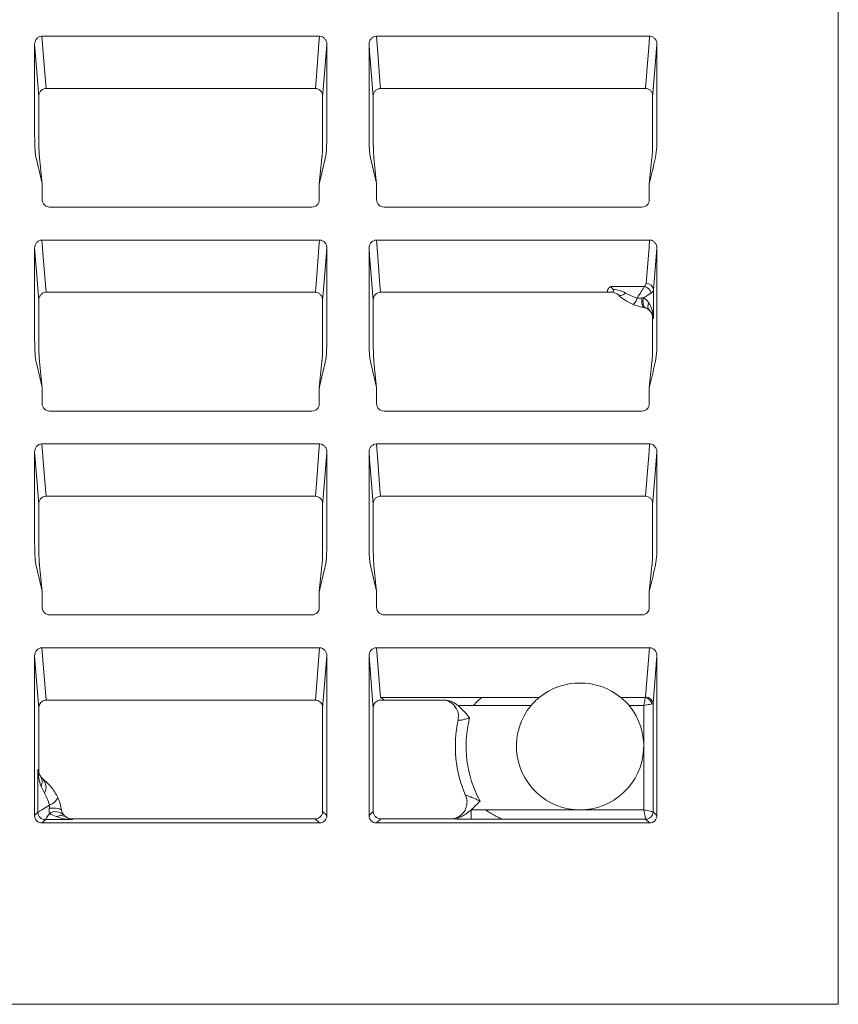
# Model space of a CAD drawing. Units: inches. Extents: x 19 to 228, y 8 to 167.
# Drawn here: x 82 to 92, y 86 to 97 of the extents above; entities that cross this region are included whole.
import ezdxf

# ---------------------------------------------------------------- set-up
doc = ezdxf.new("R2010")
doc.units = ezdxf.units.IN
doc.header["$MEASUREMENT"] = 0

msp = doc.modelspace()

# ---------------------------------------------------------------- linework, layer by layer
at = {"color": 7, "linetype": 'Continuous', "lineweight": 15}
for p, q in [((91.925, 85.696), (91.925, 145.664)), ((85.722, 97.279), (82.402, 97.279)), ((89.668, 97.279), (86.401, 97.279)), ((85.67, 96.654), (82.454, 96.654)), ((89.616, 96.654), (86.453, 96.654)), ((82.405, 95.322), (82.405, 95.513)), ((85.718, 95.322), (85.718, 95.513)), ((86.404, 95.322), (86.404, 95.513)), ((89.665, 95.322), (89.665, 95.513)), ((85.63, 95.233), (82.494, 95.233)), ((89.576, 95.233), (86.493, 95.233)), ((85.722, 94.84), (82.402, 94.84)), ((89.668, 94.84), (86.401, 94.84)), ((89.608, 94.284), (89.206, 94.284)), ((89.206, 94.284), (89.232, 94.248)), ((85.67, 94.214), (82.454, 94.214)), ((89.167, 94.214), (86.453, 94.214)), ((89.596, 94.148), (89.575, 94.147)), ((89.715, 93.902), (89.715, 94.242)), ((89.705, 93.908), (89.705, 93.908)), ((82.405, 92.883), (82.405, 93.073)), ((85.718, 92.883), (85.718, 93.073)), ((86.404, 92.883), (86.404, 93.073)), ((89.665, 92.883), (89.665, 93.073)), ((85.63, 92.794), (82.494, 92.794)), ((89.576, 92.794), (86.493, 92.794)), ((85.722, 92.4), (82.402, 92.4)), ((89.668, 92.4), (86.401, 92.4)), ((85.67, 91.775), (82.454, 91.775)), ((89.616, 91.775), (86.453, 91.775)), ((82.405, 90.444), (82.405, 90.634)), ((85.718, 90.444), (85.718, 90.634)), ((86.404, 90.444), (86.404, 90.634)), ((89.665, 90.444), (89.665, 90.634)), ((85.63, 90.355), (82.494, 90.355)), ((89.576, 90.355), (86.493, 90.355)), ((85.722, 89.961), (82.402, 89.961)), ((82.452, 89.335), (82.402, 89.961)), ((85.722, 89.961), (85.672, 89.335)), ((89.668, 89.961), (86.401, 89.961)), ((86.449, 89.367), (86.401, 89.961)), ((89.668, 89.961), (89.621, 89.373)), ((82.315, 87.953), (82.315, 89.862)), ((82.315, 89.862), (82.365, 89.236)), ((85.759, 89.236), (85.809, 89.862)), ((85.809, 87.953), (85.809, 89.862)), ((86.314, 87.953), (86.314, 89.862)), ((86.314, 89.862), (86.364, 89.236)), ((89.71, 89.294), (89.755, 89.862)), ((89.755, 87.953), (89.755, 89.862)), ((85.67, 89.335), (82.454, 89.335)), ((87.661, 89.367), (86.449, 89.367)), ((86.493, 89.335), (87.211, 89.335)), ((88.349, 89.367), (87.661, 89.367)), ((89.618, 89.367), (89.324, 89.367)), ((82.365, 88.492), (82.365, 89.236)), ((85.759, 88.004), (85.759, 89.236)), ((86.364, 88.004), (86.364, 89.236)), ((87.378, 89.269), (87.562, 89.269)), ((87.562, 89.269), (88.25, 89.269)), ((89.423, 89.269), (89.598, 89.269)), ((89.598, 89.269), (89.598, 88.022)), ((89.71, 87.999), (89.71, 89.294)), ((82.355, 88.505), (82.355, 87.994)), ((82.391, 88.303), (82.431, 88.222)), ((85.809, 87.953), (85.759, 88.004)), ((85.759, 88.004), (85.759, 88.004)), ((86.364, 88.004), (86.314, 87.953)), ((86.364, 88.004), (86.364, 88.004)), ((87.533, 87.91), (87.533, 88.022)), ((87.706, 88.022), (87.533, 88.022)), ((89.598, 88.022), (87.706, 88.022)), ((82.355, 87.994), (82.315, 87.953)), ((82.404, 87.865), (82.444, 87.905)), ((82.444, 87.905), (82.768, 87.905)), ((85.67, 87.915), (82.763, 87.915)), ((85.67, 87.915), (85.67, 87.915)), ((85.67, 87.915), (85.72, 87.865)), ((86.403, 87.865), (86.453, 87.915)), ((86.453, 87.915), (86.453, 87.915)), ((87.303, 87.915), (86.453, 87.915)), ((87.533, 87.91), (87.904, 87.91)), ((87.904, 87.91), (89.621, 87.91)), ((89.621, 87.91), (89.667, 87.865)), ((89.755, 87.953), (89.71, 87.999)), ((85.72, 87.865), (82.404, 87.865)), ((89.667, 87.865), (86.403, 87.865)), ((31.957, 85.696), (91.925, 85.696))]:
    msp.add_line(p, q, dxfattribs=at)
at = {"color": 7, "linetype": 'Continuous', "lineweight": 15, "flags": 128}
for points in [[(82.452, 96.654), (82.452, 96.654), (82.446, 96.739), (82.418, 97.078), (82.402, 97.279)], [(85.722, 97.279), (85.715, 97.194), (85.688, 96.855), (85.672, 96.654), (85.672, 96.654)], [(86.451, 96.654), (86.451, 96.654), (86.444, 96.739), (86.417, 97.078), (86.401, 97.279)], [(89.668, 97.279), (89.662, 97.194), (89.634, 96.855), (89.618, 96.654), (89.618, 96.654)], [(82.315, 97.18), (82.322, 97.095), (82.349, 96.756), (82.365, 96.555)], [(85.759, 96.555), (85.765, 96.639), (85.793, 96.979), (85.809, 97.18)], [(86.314, 97.18), (86.321, 97.095), (86.348, 96.756), (86.364, 96.555)], [(89.705, 96.555), (89.712, 96.639), (89.739, 96.979), (89.755, 97.18)], [(82.452, 94.214), (82.452, 94.214), (82.446, 94.299), (82.418, 94.639), (82.402, 94.84)], [(85.722, 94.84), (85.715, 94.755), (85.688, 94.415), (85.672, 94.214), (85.672, 94.214)], [(86.451, 94.214), (86.451, 94.214), (86.444, 94.299), (86.417, 94.639), (86.401, 94.84)], [(89.668, 94.84), (89.662, 94.755), (89.634, 94.415), (89.627, 94.32)], [(82.315, 94.741), (82.322, 94.656), (82.349, 94.316), (82.365, 94.115)], [(85.759, 94.115), (85.765, 94.2), (85.793, 94.539), (85.809, 94.741)], [(86.314, 94.741), (86.321, 94.656), (86.348, 94.316), (86.364, 94.115)], [(89.715, 94.242), (89.739, 94.539), (89.755, 94.741)], [(89.295, 94.183), (89.301, 94.179), (89.309, 94.176), (89.319, 94.176), (89.33, 94.178), (89.342, 94.182), (89.355, 94.188), (89.368, 94.195), (89.382, 94.205)], [(89.604, 94.032), (89.596, 94.035), (89.589, 94.042), (89.583, 94.053), (89.578, 94.067), (89.575, 94.084), (89.574, 94.103), (89.574, 94.124), (89.575, 94.147)], [(89.622, 94.027), (89.612, 94.032), (89.603, 94.041), (89.597, 94.053), (89.592, 94.068), (89.59, 94.086), (89.589, 94.105), (89.592, 94.126), (89.596, 94.148)], [(82.452, 91.775), (82.452, 91.775), (82.446, 91.86), (82.418, 92.199), (82.402, 92.4)], [(85.722, 92.4), (85.715, 92.315), (85.688, 91.976), (85.672, 91.775), (85.672, 91.775)], [(86.451, 91.775), (86.451, 91.775), (86.444, 91.86), (86.417, 92.199), (86.401, 92.4)], [(89.668, 92.4), (89.662, 92.315), (89.634, 91.976), (89.618, 91.775), (89.618, 91.775)], [(82.315, 92.301), (82.322, 92.216), (82.349, 91.877), (82.365, 91.676)], [(85.759, 91.676), (85.765, 91.761), (85.793, 92.1), (85.809, 92.301)], [(86.314, 92.301), (86.321, 92.216), (86.348, 91.877), (86.364, 91.676)], [(89.705, 91.676), (89.712, 91.761), (89.739, 92.1), (89.755, 92.301)], [(89.618, 89.367), (89.616, 89.356), (89.613, 89.342), (89.61, 89.326), (89.606, 89.308), (89.602, 89.289), (89.598, 89.269)], [(89.696, 89.289), (89.685, 89.287), (89.672, 89.284), (89.655, 89.281), (89.637, 89.277), (89.618, 89.273), (89.598, 89.269)], [(82.355, 87.994), (82.361, 87.997), (82.374, 88.006), (82.395, 88.019), (82.421, 88.036), (82.454, 88.056), (82.491, 88.08)], [(82.49, 88.041), (82.52, 88.043), (82.549, 88.043), (82.574, 88.041), (82.596, 88.038), (82.613, 88.034), (82.626, 88.028), (82.634, 88.022), (82.638, 88.014)], [(89.621, 87.91), (89.621, 87.913), (89.619, 87.92), (89.617, 87.931), (89.614, 87.945), (89.611, 87.961), (89.607, 87.98), (89.603, 88.001), (89.598, 88.022)], [(89.71, 87.999), (89.707, 88), (89.7, 88.001), (89.689, 88.003), (89.676, 88.006), (89.659, 88.009), (89.64, 88.013), (89.619, 88.018), (89.598, 88.022)], [(82.444, 87.905), (82.448, 87.911), (82.458, 87.926), (82.472, 87.95), (82.492, 87.98)]]:
    msp.add_lwpolyline(points, dxfattribs=at)
at = {"color": 7, "linetype": 'Continuous', "lineweight": 15}
for centre, radius, start, end in [((89.582, 94.18), 0.107, 13.9098, 76.0892), ((89.63, 94.234), 0.0861, 5.2919, 92.0481), ((89.365, 94.191), 0.162, 311.5504, 344.1528), ((89.593, 89.263), 0.107, 13.9113, 76.0865), ((89.624, 89.287), 0.0861, 5.2943, 92.0487), ((88.837, 88.784), 0.761, 140.406, 39.594), ((88.837, 88.784), 1.491, 167.956, 203.3183), ((88.837, 88.784), 1.364, 165.5523, 208.8503), ((82.309, 88.295), 0.142, 329.0798, 43.5979), ((82.445, 88.232), 0.159, 286.91, 336.8705), ((82.565, 87.862), 0.139, 45.6009, 121.6591), ((82.444, 87.994), 0.089, 180.1271, 269.8739), ((89.621, 87.999), 0.089, 270.129, 359.871)]:
    msp.add_arc(centre, radius, start, end, dxfattribs=at)
for centre, major_axis, ratio, start_param, end_param in [((82.449, 96.571), (0.0847, 0.0303), 0.911832, 1.197495, 1.216597), ((85.675, 96.571), (0.0847, -0.0303), 0.911832, 1.924995, 1.944098), ((86.448, 96.571), (0.0847, 0.0303), 0.911832, 1.197495, 1.216597), ((89.622, 96.571), (0.0847, -0.0303), 0.911832, 1.924995, 1.944098), ((82.494, 95.323), (0.0331, 0.0829), 0.995592, 1.95209, 3.519844), ((85.63, 95.323), (-0.0331, 0.0829), 0.995592, 2.763341, 4.331096), ((86.493, 95.323), (0.0331, 0.0829), 0.995592, 1.95209, 3.519844), ((89.576, 95.323), (0.0331, -0.0829), 0.995592, 5.904934, 7.472688), ((82.449, 94.131), (0.0847, 0.0303), 0.911832, 1.197495, 1.216597), ((85.675, 94.131), (0.0847, -0.0303), 0.911832, 1.924995, 1.944098), ((86.448, 94.131), (0.0847, 0.0303), 0.911832, 1.197495, 1.216597), ((82.494, 92.883), (0.0331, 0.0829), 0.995592, 1.95209, 3.519844), ((85.63, 92.883), (-0.0331, 0.0829), 0.995592, 2.763341, 4.331096), ((86.493, 92.883), (0.0331, 0.0829), 0.995592, 1.95209, 3.519844), ((89.576, 92.883), (0.0331, -0.0829), 0.995592, 5.904934, 7.472688), ((82.449, 91.692), (0.0847, 0.0303), 0.911832, 1.197495, 1.216597), ((85.675, 91.692), (0.0847, -0.0303), 0.911832, 1.924995, 1.944098), ((86.448, 91.692), (0.0847, 0.0303), 0.911832, 1.197495, 1.216597), ((89.622, 91.692), (0.0847, -0.0303), 0.911832, 1.924995, 1.944098), ((82.494, 90.444), (0.0331, 0.0829), 0.995592, 1.95209, 3.519844), ((85.63, 90.444), (-0.0331, 0.0829), 0.995592, 2.763341, 4.331096), ((86.493, 90.444), (0.0331, 0.0829), 0.995592, 1.95209, 3.519844), ((89.576, 90.444), (0.0331, -0.0829), 0.995592, 5.904934, 7.472688), ((82.404, 89.86), (0.008, -0.101), 0.877945, 3.07119, 4.621154), ((85.72, 89.86), (-0.008, -0.101), 0.877945, 1.662032, 3.211995), ((86.403, 89.86), (0.008, -0.101), 0.877945, 3.07119, 4.621154), ((89.667, 89.86), (0.008, 0.101), 0.877945, 4.803624, 6.353588), ((88.837, 88.759), (0, 0.78), 0.999484, 5.607455, 6.958915), ((82.449, 89.252), (0.0847, 0.0303), 0.911832, 1.197495, 1.216597), ((85.675, 89.252), (0.0847, -0.0303), 0.911832, 1.924995, 1.944098), ((86.446, 89.329), (0.0891, 0.0004), 0.07635, 1.005673, 1.486998), ((89.598, 89.373), (0.0229, 0), 0.54357, 5.785292, 6.239552), ((82.405, 89.85), (0.039, 0.622), 0.010309, 2.898524, 2.978795), ((85.719, 89.85), (-0.039, 0.622), 0.010309, 3.30439, 3.384661), ((86.404, 89.85), (0.039, 0.622), 0.010309, 2.898524, 2.978795), ((89.598, 89.295), (0.112, 0), 0.111185, 5.785292, 6.239552), ((81.519, 87.926), (1.048, 0), 0.916608, 0.631009, 0.647302), ((82.404, 87.954), (0.063, 0.063), 0.998099, 2.357146, 3.926039), ((82.062, 87.442), (0, 0.898), 0.916608, 5.253327, 5.2666), ((85.72, 87.954), (-0.063, 0.063), 0.998099, 2.357146, 3.926039), ((86.403, 87.954), (0.063, 0.063), 0.998099, 2.357146, 3.926039), ((89.667, 87.954), (-0.063, 0.063), 0.998099, 2.357146, 3.926039)]:
    msp.add_ellipse(centre, major_axis=major_axis, ratio=ratio, start_param=start_param, end_param=end_param, dxfattribs=at)
for points, knots in [([(82.402, 97.279), (82.39, 97.279), (82.378, 97.276), (82.356, 97.265), (82.346, 97.257), (82.331, 97.239), (82.325, 97.228), (82.317, 97.204), (82.315, 97.192), (82.315, 97.18)], [0, 0, 0, 0, 0.25, 0.25, 0.5, 0.5, 0.75, 0.75, 1, 1, 1, 1]), ([(85.809, 97.18), (85.809, 97.192), (85.807, 97.204), (85.799, 97.228), (85.793, 97.238), (85.778, 97.257), (85.768, 97.265), (85.746, 97.276), (85.734, 97.279), (85.722, 97.279)], [0, 0, 0, 0, 0.25, 0.25, 0.5, 0.5, 0.75, 0.75, 1, 1, 1, 1]), ([(86.401, 97.279), (86.389, 97.279), (86.377, 97.276), (86.355, 97.265), (86.345, 97.257), (86.33, 97.239), (86.324, 97.228), (86.316, 97.204), (86.314, 97.192), (86.314, 97.18)], [0, 0, 0, 0, 0.25, 0.25, 0.5, 0.5, 0.75, 0.75, 1, 1, 1, 1]), ([(89.755, 97.18), (89.754, 97.193), (89.752, 97.217), (89.733, 97.25), (89.707, 97.271), (89.683, 97.279), (89.671, 97.279), (89.668, 97.279)], [0, 0, 0, 0, 0.255406, 0.511573, 0.744522, 0.946504, 1, 1, 1, 1]), ([(82.405, 95.513), (82.389, 95.581), (82.366, 95.683), (82.342, 95.785), (82.332, 95.828), (82.33, 95.836), (82.326, 95.853), (82.325, 95.862), (82.322, 95.888), (82.321, 95.905), (82.317, 95.958), (82.316, 95.993), (82.315, 96.062), (82.315, 96.097), (82.315, 96.202), (82.315, 96.551), (82.315, 96.901), (82.315, 97.18)], [0, 0, 0, 0, 0.125, 0.1875, 0.1875, 0.203125, 0.203125, 0.21875, 0.21875, 0.25, 0.25, 0.3125, 0.3125, 0.375, 0.375, 0.5, 1, 1, 1, 1]), ([(85.718, 95.513), (85.734, 95.581), (85.758, 95.683), (85.782, 95.784), (85.792, 95.827), (85.794, 95.835), (85.797, 95.852), (85.799, 95.861), (85.802, 95.887), (85.803, 95.904), (85.806, 95.957), (85.808, 95.992), (85.809, 96.062), (85.809, 96.097), (85.809, 96.201), (85.809, 96.551), (85.809, 96.9), (85.809, 97.18)], [0, 0, 0, 0, 0.125, 0.1875, 0.1875, 0.203125, 0.203125, 0.21875, 0.21875, 0.25, 0.25, 0.3125, 0.3125, 0.375, 0.375, 0.5, 1, 1, 1, 1]), ([(86.404, 95.513), (86.388, 95.581), (86.365, 95.683), (86.341, 95.785), (86.331, 95.828), (86.329, 95.836), (86.325, 95.853), (86.324, 95.862), (86.321, 95.888), (86.32, 95.905), (86.316, 95.958), (86.315, 95.993), (86.314, 96.062), (86.314, 96.097), (86.314, 96.202), (86.314, 96.551), (86.314, 96.901), (86.314, 97.18)], [0, 0, 0, 0, 0.125, 0.1875, 0.1875, 0.203125, 0.203125, 0.21875, 0.21875, 0.25, 0.25, 0.3125, 0.3125, 0.375, 0.375, 0.5, 1, 1, 1, 1]), ([(89.665, 95.513), (89.685, 95.597), (89.715, 95.722), (89.761, 95.934), (89.751, 96.238), (89.757, 96.666), (89.756, 97.009), (89.755, 97.18)], [0, 0, 0, 0, 0.154328, 0.231549, 0.386185, 0.694842, 1, 1, 1, 1]), ([(82.365, 96.565), (82.365, 96.57), (82.366, 96.576), (82.368, 96.587), (82.37, 96.593), (82.376, 96.609), (82.383, 96.618), (82.398, 96.635), (82.408, 96.642), (82.429, 96.651), (82.441, 96.653), (82.452, 96.654)], [0, 0, 0, 0, 0.125, 0.125, 0.25, 0.25, 0.5, 0.5, 0.75, 0.75, 1, 1, 1, 1]), ([(85.672, 96.654), (85.683, 96.653), (85.695, 96.651), (85.716, 96.642), (85.725, 96.635), (85.741, 96.618), (85.748, 96.609), (85.754, 96.593), (85.756, 96.587), (85.758, 96.576), (85.758, 96.57), (85.759, 96.565)], [0, 0, 0, 0, 0.25, 0.25, 0.5, 0.5, 0.75, 0.75, 0.875, 0.875, 1, 1, 1, 1]), ([(86.364, 96.565), (86.364, 96.57), (86.365, 96.576), (86.367, 96.587), (86.369, 96.593), (86.375, 96.609), (86.382, 96.618), (86.397, 96.635), (86.407, 96.642), (86.428, 96.651), (86.44, 96.653), (86.451, 96.654)], [0, 0, 0, 0, 0.125, 0.125, 0.25, 0.25, 0.5, 0.5, 0.75, 0.75, 1, 1, 1, 1]), ([(89.705, 96.565), (89.705, 96.57), (89.704, 96.576), (89.702, 96.587), (89.701, 96.593), (89.694, 96.609), (89.688, 96.618), (89.672, 96.635), (89.662, 96.642), (89.641, 96.651), (89.63, 96.653), (89.618, 96.654)], [0, 0, 0, 0, 0.125, 0.125, 0.25, 0.25, 0.5, 0.5, 0.75, 0.75, 1, 1, 1, 1]), ([(82.365, 96.555), (82.365, 96.43), (82.365, 96.305), (82.365, 96.16), (82.365, 96.141), (82.365, 96.111), (82.365, 96.101), (82.365, 96.086), (82.365, 96.082), (82.365, 96.072), (82.365, 96.067), (82.365, 96.052), (82.365, 96.042), (82.365, 96.023), (82.366, 96.013), (82.366, 95.985), (82.366, 95.967), (82.367, 95.933), (82.367, 95.917), (82.368, 95.89), (82.369, 95.878), (82.37, 95.863), (82.37, 95.858), (82.371, 95.852), (82.371, 95.851), (82.371, 95.848), (82.371, 95.848), (82.371, 95.847), (82.371, 95.847), (82.371, 95.847), (82.371, 95.847), (82.371, 95.846), (82.371, 95.845), (82.372, 95.837), (82.373, 95.831), (82.384, 95.721), (82.395, 95.617), (82.405, 95.513)], [0, 0, 0, 0, 0.00381259, 0.00381259, 0.00441528, 0.00441528, 0.00471662, 0.00471662, 0.0048673, 0.0048673, 0.00501797, 0.00501797, 0.00531931, 0.00531931, 0.00562065, 0.00562065, 0.00622334, 0.00622334, 0.00682603, 0.00682603, 0.00742872, 0.00742872, 0.00773006, 0.00773006, 0.00788073, 0.00788073, 0.0079184, 0.0079184, 0.00793723, 0.00793723, 0.00795607, 0.00795607, 0.0080314, 0.0080314, 0.00863409, 0.00863409, 0.01827708, 0.01827708, 0.01827708, 0.01827708]), ([(85.759, 96.555), (85.759, 96.43), (85.759, 96.285), (85.759, 96.131), (85.759, 96.096), (85.759, 96.077), (85.759, 96.047), (85.758, 96.003), (85.757, 95.948), (85.756, 95.902), (85.755, 95.872), (85.753, 95.856), (85.753, 95.849), (85.752, 95.842), (85.751, 95.834), (85.745, 95.776), (85.734, 95.669), (85.724, 95.565), (85.718, 95.513)], [0, 0, 0, 0, 0.2060936, 0.2386725, 0.2549619, 0.2631046, 0.2712572, 0.3042122, 0.337133, 0.370039, 0.403053, 0.4194839, 0.4277324, 0.4360229, 0.4526083, 0.469198, 0.7346558, 1, 1, 1, 1]), ([(85.759, 96.565), (85.759, 96.563), (85.759, 96.561), (85.759, 96.559), (85.759, 96.557), (85.759, 96.556), (85.759, 96.555)], [0, 0, 0, 0, 0.0000675218, 0.0000675218, 0.0000675218, 0.000108235, 0.000108235, 0.000108235, 0.000108235]), ([(86.364, 96.555), (86.364, 96.43), (86.364, 96.305), (86.364, 96.16), (86.364, 96.141), (86.364, 96.111), (86.364, 96.101), (86.364, 96.086), (86.364, 96.082), (86.364, 96.072), (86.364, 96.067), (86.364, 96.052), (86.364, 96.042), (86.364, 96.023), (86.364, 96.013), (86.365, 95.985), (86.365, 95.967), (86.366, 95.933), (86.366, 95.917), (86.367, 95.89), (86.368, 95.878), (86.369, 95.863), (86.369, 95.858), (86.37, 95.852), (86.37, 95.851), (86.37, 95.848), (86.37, 95.848), (86.37, 95.847), (86.37, 95.847), (86.37, 95.847), (86.37, 95.847), (86.37, 95.846), (86.37, 95.845), (86.371, 95.837), (86.372, 95.831), (86.383, 95.721), (86.394, 95.617), (86.404, 95.513)], [0, 0, 0, 0, 0.00381259, 0.00381259, 0.00441528, 0.00441528, 0.00471662, 0.00471662, 0.0048673, 0.0048673, 0.00501797, 0.00501797, 0.00531931, 0.00531931, 0.00562065, 0.00562065, 0.00622334, 0.00622334, 0.00682603, 0.00682603, 0.00742872, 0.00742872, 0.00773006, 0.00773006, 0.00788073, 0.00788073, 0.0079184, 0.0079184, 0.00793723, 0.00793723, 0.00795607, 0.00795607, 0.0080314, 0.0080314, 0.00863409, 0.00863409, 0.01827708, 0.01827708, 0.01827708, 0.01827708]), ([(89.705, 96.555), (89.705, 96.43), (89.705, 96.285), (89.705, 96.131), (89.705, 96.096), (89.705, 96.077), (89.705, 96.047), (89.705, 96.003), (89.704, 95.948), (89.703, 95.902), (89.701, 95.872), (89.7, 95.856), (89.699, 95.849), (89.699, 95.842), (89.698, 95.834), (89.692, 95.776), (89.681, 95.669), (89.67, 95.565), (89.665, 95.513)], [0, 0, 0, 0, 0.206094, 0.238672, 0.254962, 0.263105, 0.271257, 0.304212, 0.337133, 0.370039, 0.403053, 0.419484, 0.427732, 0.436023, 0.452608, 0.469198, 0.734641, 1, 1, 1, 1]), ([(89.705, 96.565), (89.705, 96.563), (89.705, 96.56), (89.705, 96.556), (89.705, 96.555)], [0, 0, 0, 0, 0.624193, 1, 1, 1, 1]), ([(82.402, 94.84), (82.39, 94.84), (82.378, 94.837), (82.356, 94.826), (82.346, 94.818), (82.331, 94.799), (82.325, 94.788), (82.317, 94.765), (82.315, 94.753), (82.315, 94.741)], [0, 0, 0, 0, 0.25, 0.25, 0.5, 0.5, 0.75, 0.75, 1, 1, 1, 1]), ([(85.809, 94.741), (85.809, 94.753), (85.807, 94.765), (85.799, 94.788), (85.793, 94.799), (85.778, 94.818), (85.768, 94.826), (85.746, 94.837), (85.734, 94.84), (85.722, 94.84)], [0, 0, 0, 0, 0.25, 0.25, 0.5, 0.5, 0.75, 0.75, 1, 1, 1, 1]), ([(86.401, 94.84), (86.389, 94.84), (86.377, 94.837), (86.355, 94.826), (86.345, 94.818), (86.33, 94.799), (86.324, 94.788), (86.316, 94.765), (86.314, 94.753), (86.314, 94.741)], [0, 0, 0, 0, 0.25, 0.25, 0.5, 0.5, 0.75, 0.75, 1, 1, 1, 1]), ([(89.755, 94.741), (89.754, 94.753), (89.752, 94.778), (89.733, 94.81), (89.707, 94.832), (89.683, 94.839), (89.671, 94.84), (89.668, 94.84)], [0, 0, 0, 0, 0.255407, 0.511567, 0.744523, 0.946504, 1, 1, 1, 1]), ([(82.405, 93.073), (82.389, 93.141), (82.366, 93.244), (82.342, 93.346), (82.332, 93.388), (82.33, 93.397), (82.326, 93.414), (82.325, 93.423), (82.322, 93.449), (82.321, 93.466), (82.317, 93.518), (82.316, 93.553), (82.315, 93.623), (82.315, 93.658), (82.315, 93.763), (82.315, 94.112), (82.315, 94.461), (82.315, 94.741)], [0, 0, 0, 0, 0.125, 0.1875, 0.1875, 0.203125, 0.203125, 0.21875, 0.21875, 0.25, 0.25, 0.3125, 0.3125, 0.375, 0.375, 0.5, 1, 1, 1, 1]), ([(85.718, 93.073), (85.734, 93.141), (85.758, 93.243), (85.782, 93.345), (85.792, 93.387), (85.794, 93.396), (85.797, 93.413), (85.799, 93.422), (85.802, 93.448), (85.803, 93.465), (85.806, 93.517), (85.808, 93.552), (85.809, 93.622), (85.809, 93.657), (85.809, 93.762), (85.809, 94.111), (85.809, 94.461), (85.809, 94.741)], [0, 0, 0, 0, 0.125, 0.1875, 0.1875, 0.203125, 0.203125, 0.21875, 0.21875, 0.25, 0.25, 0.3125, 0.3125, 0.375, 0.375, 0.5, 1, 1, 1, 1]), ([(86.404, 93.073), (86.388, 93.141), (86.365, 93.244), (86.341, 93.346), (86.331, 93.388), (86.329, 93.397), (86.325, 93.414), (86.324, 93.423), (86.321, 93.449), (86.32, 93.466), (86.316, 93.518), (86.315, 93.553), (86.314, 93.623), (86.314, 93.658), (86.314, 93.763), (86.314, 94.112), (86.314, 94.461), (86.314, 94.741)], [0, 0, 0, 0, 0.125, 0.1875, 0.1875, 0.203125, 0.203125, 0.21875, 0.21875, 0.25, 0.25, 0.3125, 0.3125, 0.375, 0.375, 0.5, 1, 1, 1, 1]), ([(89.665, 93.073), (89.685, 93.157), (89.715, 93.283), (89.761, 93.494), (89.751, 93.798), (89.757, 94.227), (89.756, 94.57), (89.755, 94.741)], [0, 0, 0, 0, 0.154328, 0.231549, 0.386185, 0.694842, 1, 1, 1, 1]), ([(89.206, 94.284), (89.206, 94.283), (89.202, 94.282), (89.196, 94.278), (89.186, 94.271), (89.172, 94.257), (89.163, 94.237), (89.166, 94.222), (89.167, 94.214)], [0, 0, 0, 0, 0.005965, 0.095751, 0.184517, 0.3566, 0.701606, 1, 1, 1, 1]), ([(89.232, 94.248), (89.237, 94.243), (89.238, 94.237), (89.237, 94.228), (89.235, 94.224), (89.227, 94.219), (89.221, 94.218), (89.207, 94.216), (89.2, 94.215), (89.192, 94.214)], [0, 0, 0, 0, 0.25, 0.25, 0.5, 0.5, 0.75, 0.75, 1, 1, 1, 1]), ([(89.382, 94.205), (89.36, 94.218), (89.336, 94.228), (89.286, 94.242), (89.26, 94.246), (89.232, 94.248)], [0, 0, 0, 0, 0.5, 0.5, 1, 1, 1, 1]), ([(89.608, 94.284), (89.603, 94.276), (89.597, 94.267), (89.584, 94.247), (89.577, 94.235), (89.555, 94.2), (89.538, 94.174), (89.521, 94.146)], [0, 0, 0, 0, 0.25, 0.25, 0.5, 0.5, 1, 1, 1, 1]), ([(89.627, 94.32), (89.626, 94.318), (89.625, 94.305), (89.616, 94.293), (89.608, 94.284)], [0, 0, 0, 0, 0.172133, 1, 1, 1, 1]), ([(82.365, 94.125), (82.365, 94.13), (82.366, 94.136), (82.368, 94.148), (82.37, 94.153), (82.376, 94.169), (82.383, 94.179), (82.398, 94.196), (82.408, 94.202), (82.429, 94.211), (82.441, 94.214), (82.452, 94.214)], [0, 0, 0, 0, 0.125, 0.125, 0.25, 0.25, 0.5, 0.5, 0.75, 0.75, 1, 1, 1, 1]), ([(85.759, 94.125), (85.758, 94.13), (85.758, 94.136), (85.756, 94.148), (85.754, 94.153), (85.748, 94.169), (85.741, 94.179), (85.725, 94.196), (85.716, 94.202), (85.695, 94.211), (85.683, 94.214), (85.672, 94.214)], [0, 0, 0, 0, 0.125, 0.125, 0.25, 0.25, 0.5, 0.5, 0.75, 0.75, 1, 1, 1, 1]), ([(86.364, 94.125), (86.364, 94.13), (86.365, 94.136), (86.367, 94.148), (86.369, 94.153), (86.375, 94.169), (86.382, 94.179), (86.397, 94.196), (86.407, 94.202), (86.428, 94.211), (86.44, 94.214), (86.451, 94.214)], [0, 0, 0, 0, 0.125, 0.125, 0.25, 0.25, 0.5, 0.5, 0.75, 0.75, 1, 1, 1, 1]), ([(89.167, 94.214), (89.168, 94.214), (89.174, 94.214), (89.182, 94.214), (89.19, 94.214), (89.192, 94.214)], [0, 0, 0, 0, 0.135872, 0.679958, 1, 1, 1, 1]), ([(89.21, 94.215), (89.22, 94.215), (89.229, 94.214), (89.245, 94.21), (89.253, 94.208), (89.274, 94.2), (89.285, 94.192), (89.295, 94.183)], [0, 0, 0, 0, 0.25, 0.25, 0.5, 0.5, 1, 1, 1, 1]), ([(89.295, 94.183), (89.32, 94.16), (89.348, 94.138), (89.407, 94.1), (89.439, 94.083), (89.472, 94.069)], [0, 0, 0, 0, 0.5, 0.5, 1, 1, 1, 1]), ([(89.521, 94.146), (89.496, 94.153), (89.472, 94.161), (89.425, 94.181), (89.403, 94.192), (89.382, 94.205)], [0, 0, 0, 0, 0.5, 0.5, 1, 1, 1, 1]), ([(89.686, 94.205), (89.675, 94.198), (89.661, 94.19), (89.631, 94.17), (89.614, 94.16), (89.596, 94.148)], [0, 0, 0, 0, 0.5, 0.5, 1, 1, 1, 1]), ([(89.657, 94.09), (89.65, 94.102), (89.641, 94.113), (89.621, 94.133), (89.609, 94.141), (89.596, 94.148)], [0, 0, 0, 0, 0.5, 0.5, 1, 1, 1, 1]), ([(89.686, 94.205), (89.695, 94.211), (89.702, 94.217), (89.712, 94.229), (89.715, 94.236), (89.715, 94.242)], [0, 0, 0, 0, 0.5, 0.5, 1, 1, 1, 1]), ([(82.365, 94.115), (82.365, 93.99), (82.365, 93.866), (82.365, 93.721), (82.365, 93.701), (82.365, 93.672), (82.365, 93.662), (82.365, 93.647), (82.365, 93.642), (82.365, 93.632), (82.365, 93.627), (82.365, 93.613), (82.365, 93.603), (82.365, 93.583), (82.366, 93.573), (82.366, 93.545), (82.366, 93.527), (82.367, 93.493), (82.367, 93.478), (82.368, 93.451), (82.369, 93.438), (82.37, 93.423), (82.37, 93.419), (82.371, 93.413), (82.371, 93.411), (82.371, 93.409), (82.371, 93.409), (82.371, 93.408), (82.371, 93.408), (82.371, 93.407), (82.371, 93.407), (82.371, 93.406), (82.371, 93.405), (82.372, 93.398), (82.373, 93.392), (82.384, 93.281), (82.395, 93.177), (82.405, 93.073)], [0, 0, 0, 0, 0.00381259, 0.00381259, 0.00441528, 0.00441528, 0.00471662, 0.00471662, 0.0048673, 0.0048673, 0.00501797, 0.00501797, 0.00531931, 0.00531931, 0.00562065, 0.00562065, 0.00622334, 0.00622334, 0.00682603, 0.00682603, 0.00742872, 0.00742872, 0.00773006, 0.00773006, 0.00788073, 0.00788073, 0.0079184, 0.0079184, 0.00793723, 0.00793723, 0.00795607, 0.00795607, 0.0080314, 0.0080314, 0.00863409, 0.00863409, 0.01827708, 0.01827708, 0.01827708, 0.01827708]), ([(85.759, 94.115), (85.759, 93.99), (85.759, 93.846), (85.759, 93.691), (85.759, 93.657), (85.759, 93.637), (85.759, 93.607), (85.758, 93.563), (85.757, 93.509), (85.756, 93.463), (85.755, 93.432), (85.753, 93.417), (85.753, 93.409), (85.752, 93.403), (85.751, 93.395), (85.745, 93.336), (85.734, 93.229), (85.724, 93.125), (85.718, 93.073)], [0, 0, 0, 0, 0.206094, 0.238672, 0.254962, 0.263105, 0.271257, 0.304212, 0.337133, 0.370039, 0.403053, 0.419484, 0.427732, 0.436023, 0.452612, 0.469198, 0.734507, 1, 1, 1, 1]), ([(85.759, 94.125), (85.759, 94.123), (85.759, 94.121), (85.759, 94.119), (85.759, 94.118), (85.759, 94.117), (85.759, 94.115)], [0, 0, 0, 0, 0.0000675218, 0.0000675218, 0.0000675218, 0.000108235, 0.000108235, 0.000108235, 0.000108235]), ([(86.364, 94.115), (86.364, 93.99), (86.364, 93.866), (86.364, 93.721), (86.364, 93.701), (86.364, 93.672), (86.364, 93.662), (86.364, 93.647), (86.364, 93.642), (86.364, 93.632), (86.364, 93.627), (86.364, 93.613), (86.364, 93.603), (86.364, 93.583), (86.364, 93.573), (86.365, 93.545), (86.365, 93.527), (86.366, 93.493), (86.366, 93.478), (86.367, 93.451), (86.368, 93.438), (86.369, 93.423), (86.369, 93.419), (86.37, 93.413), (86.37, 93.411), (86.37, 93.409), (86.37, 93.409), (86.37, 93.408), (86.37, 93.408), (86.37, 93.407), (86.37, 93.407), (86.37, 93.406), (86.37, 93.405), (86.371, 93.398), (86.372, 93.392), (86.383, 93.281), (86.394, 93.177), (86.404, 93.073)], [0, 0, 0, 0, 0.00381259, 0.00381259, 0.00441528, 0.00441528, 0.00471662, 0.00471662, 0.0048673, 0.0048673, 0.00501797, 0.00501797, 0.00531931, 0.00531931, 0.00562065, 0.00562065, 0.00622334, 0.00622334, 0.00682603, 0.00682603, 0.00742872, 0.00742872, 0.00773006, 0.00773006, 0.00788073, 0.00788073, 0.0079184, 0.0079184, 0.00793723, 0.00793723, 0.00795607, 0.00795607, 0.0080314, 0.0080314, 0.00863409, 0.00863409, 0.01827708, 0.01827708, 0.01827708, 0.01827708]), ([(89.622, 94.027), (89.632, 94.024), (89.641, 94.019), (89.656, 94.009), (89.662, 94.003), (89.668, 93.997)], [0, 0, 0, 0, 0.5, 0.5, 1, 1, 1, 1]), ([(89.666, 93.999), (89.661, 94.004), (89.657, 94.009), (89.651, 94.022), (89.649, 94.03), (89.647, 94.054), (89.65, 94.072), (89.657, 94.09)], [0, 0, 0, 0, 0.25, 0.25, 0.5, 0.5, 1, 1, 1, 1]), ([(89.657, 94.09), (89.677, 94.062), (89.691, 94.031), (89.705, 93.983), (89.708, 93.967), (89.713, 93.935), (89.715, 93.918), (89.715, 93.902)], [0, 0, 0, 0, 0.5, 0.5, 0.75, 0.75, 1, 1, 1, 1]), ([(89.705, 93.908), (89.705, 93.852), (89.705, 93.777), (89.705, 93.691), (89.705, 93.657), (89.705, 93.637), (89.705, 93.607), (89.705, 93.563), (89.704, 93.509), (89.703, 93.463), (89.701, 93.432), (89.7, 93.417), (89.699, 93.409), (89.699, 93.403), (89.698, 93.395), (89.692, 93.336), (89.681, 93.229), (89.67, 93.125), (89.665, 93.073)], [0, 0, 0, 0, 0.103756, 0.140534, 0.158923, 0.168116, 0.177319, 0.214522, 0.251687, 0.288834, 0.326104, 0.344653, 0.353965, 0.363324, 0.382051, 0.400775, 0.700398, 1, 1, 1, 1]), ([(89.666, 93.999), (89.682, 93.984), (89.693, 93.968), (89.709, 93.936), (89.714, 93.919), (89.715, 93.902)], [0, 0, 0, 0, 0.5, 0.5, 1, 1, 1, 1]), ([(89.705, 93.908), (89.704, 93.922), (89.701, 93.95), (89.684, 93.979), (89.671, 93.993), (89.668, 93.997)], [0, 0, 0, 0, 0.422755, 0.845496, 1, 1, 1, 1]), ([(89.705, 93.908), (89.707, 93.907), (89.71, 93.905), (89.714, 93.903), (89.715, 93.902)], [0, 0, 0, 0, 0.491831, 1, 1, 1, 1]), ([(82.402, 92.4), (82.39, 92.4), (82.378, 92.397), (82.356, 92.386), (82.346, 92.379), (82.331, 92.36), (82.325, 92.349), (82.317, 92.326), (82.315, 92.313), (82.315, 92.301)], [0, 0, 0, 0, 0.25, 0.25, 0.5, 0.5, 0.75, 0.75, 1, 1, 1, 1]), ([(85.809, 92.301), (85.809, 92.314), (85.807, 92.326), (85.799, 92.349), (85.793, 92.36), (85.778, 92.379), (85.768, 92.386), (85.746, 92.397), (85.734, 92.4), (85.722, 92.4)], [0, 0, 0, 0, 0.25, 0.25, 0.5, 0.5, 0.75, 0.75, 1, 1, 1, 1]), ([(86.401, 92.4), (86.389, 92.4), (86.377, 92.397), (86.355, 92.386), (86.345, 92.379), (86.33, 92.36), (86.324, 92.349), (86.316, 92.326), (86.314, 92.313), (86.314, 92.301)], [0, 0, 0, 0, 0.25, 0.25, 0.5, 0.5, 0.75, 0.75, 1, 1, 1, 1]), ([(89.755, 92.301), (89.754, 92.314), (89.752, 92.339), (89.733, 92.371), (89.707, 92.393), (89.683, 92.4), (89.671, 92.4), (89.668, 92.4)], [0, 0, 0, 0, 0.255397, 0.511566, 0.744523, 0.946504, 1, 1, 1, 1]), ([(82.405, 90.634), (82.389, 90.702), (82.366, 90.804), (82.342, 90.906), (82.332, 90.949), (82.33, 90.957), (82.326, 90.975), (82.325, 90.983), (82.322, 91.009), (82.321, 91.027), (82.317, 91.079), (82.316, 91.114), (82.315, 91.184), (82.315, 91.219), (82.315, 91.323), (82.315, 91.673), (82.315, 92.022), (82.315, 92.301)], [0, 0, 0, 0, 0.125, 0.1875, 0.1875, 0.203125, 0.203125, 0.21875, 0.21875, 0.25, 0.25, 0.3125, 0.3125, 0.375, 0.375, 0.5, 1, 1, 1, 1]), ([(85.718, 90.634), (85.734, 90.702), (85.758, 90.804), (85.782, 90.906), (85.792, 90.948), (85.794, 90.956), (85.797, 90.973), (85.799, 90.982), (85.802, 91.008), (85.803, 91.026), (85.806, 91.078), (85.808, 91.113), (85.809, 91.183), (85.809, 91.218), (85.809, 91.323), (85.809, 91.672), (85.809, 92.022), (85.809, 92.301)], [0, 0, 0, 0, 0.125, 0.1875, 0.1875, 0.203125, 0.203125, 0.21875, 0.21875, 0.25, 0.25, 0.3125, 0.3125, 0.375, 0.375, 0.5, 1, 1, 1, 1]), ([(86.404, 90.634), (86.388, 90.702), (86.365, 90.804), (86.341, 90.906), (86.331, 90.949), (86.329, 90.957), (86.325, 90.975), (86.324, 90.983), (86.321, 91.009), (86.32, 91.027), (86.316, 91.079), (86.315, 91.114), (86.314, 91.184), (86.314, 91.219), (86.314, 91.323), (86.314, 91.673), (86.314, 92.022), (86.314, 92.301)], [0, 0, 0, 0, 0.125, 0.1875, 0.1875, 0.203125, 0.203125, 0.21875, 0.21875, 0.25, 0.25, 0.3125, 0.3125, 0.375, 0.375, 0.5, 1, 1, 1, 1]), ([(89.665, 90.634), (89.685, 90.718), (89.715, 90.844), (89.761, 91.055), (89.751, 91.359), (89.757, 91.787), (89.756, 92.131), (89.755, 92.301)], [0, 0, 0, 0, 0.154329, 0.231549, 0.386185, 0.694841, 1, 1, 1, 1]), ([(82.365, 91.686), (82.365, 91.691), (82.366, 91.697), (82.368, 91.708), (82.37, 91.714), (82.376, 91.73), (82.383, 91.74), (82.398, 91.756), (82.408, 91.763), (82.429, 91.772), (82.441, 91.775), (82.452, 91.775)], [0, 0, 0, 0, 0.125, 0.125, 0.25, 0.25, 0.5, 0.5, 0.75, 0.75, 1, 1, 1, 1]), ([(85.759, 91.686), (85.758, 91.691), (85.758, 91.697), (85.756, 91.708), (85.754, 91.714), (85.748, 91.73), (85.741, 91.74), (85.725, 91.756), (85.716, 91.763), (85.695, 91.772), (85.683, 91.775), (85.672, 91.775)], [0, 0, 0, 0, 0.125, 0.125, 0.25, 0.25, 0.5, 0.5, 0.75, 0.75, 1, 1, 1, 1]), ([(86.364, 91.686), (86.364, 91.691), (86.365, 91.697), (86.367, 91.708), (86.369, 91.714), (86.375, 91.73), (86.382, 91.74), (86.397, 91.756), (86.407, 91.763), (86.428, 91.772), (86.44, 91.775), (86.451, 91.775)], [0, 0, 0, 0, 0.125, 0.125, 0.25, 0.25, 0.5, 0.5, 0.75, 0.75, 1, 1, 1, 1]), ([(89.705, 91.686), (89.705, 91.691), (89.704, 91.697), (89.702, 91.708), (89.701, 91.714), (89.694, 91.73), (89.688, 91.74), (89.672, 91.756), (89.662, 91.763), (89.641, 91.772), (89.63, 91.775), (89.618, 91.775)], [0, 0, 0, 0, 0.125, 0.125, 0.25, 0.25, 0.5, 0.5, 0.75, 0.75, 1, 1, 1, 1]), ([(82.365, 91.676), (82.365, 91.551), (82.365, 91.426), (82.365, 91.282), (82.365, 91.262), (82.365, 91.232), (82.365, 91.222), (82.365, 91.208), (82.365, 91.203), (82.365, 91.193), (82.365, 91.188), (82.365, 91.173), (82.365, 91.163), (82.365, 91.144), (82.366, 91.134), (82.366, 91.106), (82.366, 91.088), (82.367, 91.054), (82.367, 91.039), (82.368, 91.011), (82.369, 90.999), (82.37, 90.984), (82.37, 90.979), (82.371, 90.974), (82.371, 90.972), (82.371, 90.97), (82.371, 90.969), (82.371, 90.969), (82.371, 90.968), (82.371, 90.968), (82.371, 90.968), (82.371, 90.967), (82.371, 90.966), (82.372, 90.959), (82.373, 90.952), (82.384, 90.842), (82.395, 90.738), (82.405, 90.634)], [0, 0, 0, 0, 0.00381259, 0.00381259, 0.00441528, 0.00441528, 0.00471662, 0.00471662, 0.0048673, 0.0048673, 0.00501797, 0.00501797, 0.00531931, 0.00531931, 0.00562065, 0.00562065, 0.00622334, 0.00622334, 0.00682603, 0.00682603, 0.00742872, 0.00742872, 0.00773006, 0.00773006, 0.00788073, 0.00788073, 0.0079184, 0.0079184, 0.00793723, 0.00793723, 0.00795607, 0.00795607, 0.0080314, 0.0080314, 0.00863409, 0.00863409, 0.01827708, 0.01827708, 0.01827708, 0.01827708]), ([(85.759, 91.676), (85.759, 91.551), (85.759, 91.406), (85.759, 91.252), (85.759, 91.218), (85.759, 91.198), (85.759, 91.168), (85.758, 91.124), (85.757, 91.07), (85.756, 91.023), (85.755, 90.993), (85.753, 90.977), (85.753, 90.97), (85.752, 90.964), (85.751, 90.955), (85.745, 90.897), (85.734, 90.79), (85.724, 90.686), (85.718, 90.634)], [0, 0, 0, 0, 0.206094, 0.238672, 0.254962, 0.263105, 0.271257, 0.304212, 0.337133, 0.370039, 0.403053, 0.419484, 0.427732, 0.436023, 0.45261, 0.469198, 0.734599, 1, 1, 1, 1]), ([(85.759, 91.686), (85.759, 91.684), (85.759, 91.682), (85.759, 91.68), (85.759, 91.678), (85.759, 91.677), (85.759, 91.676)], [0, 0, 0, 0, 0.0000675218, 0.0000675218, 0.0000675218, 0.000108235, 0.000108235, 0.000108235, 0.000108235]), ([(86.364, 91.676), (86.364, 91.551), (86.364, 91.426), (86.364, 91.282), (86.364, 91.262), (86.364, 91.232), (86.364, 91.222), (86.364, 91.208), (86.364, 91.203), (86.364, 91.193), (86.364, 91.188), (86.364, 91.173), (86.364, 91.163), (86.364, 91.144), (86.364, 91.134), (86.365, 91.106), (86.365, 91.088), (86.366, 91.054), (86.366, 91.039), (86.367, 91.011), (86.368, 90.999), (86.369, 90.984), (86.369, 90.979), (86.37, 90.974), (86.37, 90.972), (86.37, 90.97), (86.37, 90.969), (86.37, 90.969), (86.37, 90.968), (86.37, 90.968), (86.37, 90.968), (86.37, 90.967), (86.37, 90.966), (86.371, 90.959), (86.372, 90.952), (86.383, 90.842), (86.394, 90.738), (86.404, 90.634)], [0, 0, 0, 0, 0.00381259, 0.00381259, 0.00441528, 0.00441528, 0.00471662, 0.00471662, 0.0048673, 0.0048673, 0.00501797, 0.00501797, 0.00531931, 0.00531931, 0.00562065, 0.00562065, 0.00622334, 0.00622334, 0.00682603, 0.00682603, 0.00742872, 0.00742872, 0.00773006, 0.00773006, 0.00788073, 0.00788073, 0.0079184, 0.0079184, 0.00793723, 0.00793723, 0.00795607, 0.00795607, 0.0080314, 0.0080314, 0.00863409, 0.00863409, 0.01827708, 0.01827708, 0.01827708, 0.01827708]), ([(89.705, 91.676), (89.705, 91.551), (89.705, 91.406), (89.705, 91.252), (89.705, 91.218), (89.705, 91.198), (89.705, 91.168), (89.705, 91.124), (89.704, 91.07), (89.703, 91.023), (89.701, 90.993), (89.7, 90.977), (89.699, 90.97), (89.699, 90.964), (89.698, 90.955), (89.692, 90.897), (89.681, 90.79), (89.67, 90.686), (89.665, 90.634)], [0, 0, 0, 0, 0.206094, 0.238672, 0.254962, 0.263105, 0.271257, 0.304212, 0.337133, 0.370039, 0.403053, 0.419484, 0.427732, 0.436023, 0.452604, 0.469198, 0.734567, 1, 1, 1, 1]), ([(89.705, 91.686), (89.705, 91.684), (89.705, 91.681), (89.705, 91.677), (89.705, 91.676)], [0, 0, 0, 0, 0.6240618, 1, 1, 1, 1]), ([(82.365, 89.246), (82.365, 89.249), (82.366, 89.256), (82.369, 89.273), (82.378, 89.295), (82.398, 89.317), (82.423, 89.332), (82.443, 89.334), (82.452, 89.335)], [0, 0, 0, 0, 0.0638221, 0.152616, 0.3702041, 0.58156, 0.7907399, 1, 1, 1, 1]), ([(85.759, 89.246), (85.758, 89.249), (85.758, 89.256), (85.755, 89.273), (85.746, 89.295), (85.726, 89.317), (85.701, 89.332), (85.681, 89.334), (85.672, 89.335)], [0, 0, 0, 0, 0.063823, 0.152618, 0.370208, 0.581558, 0.790749, 1, 1, 1, 1]), ([(86.364, 89.246), (86.364, 89.249), (86.365, 89.256), (86.368, 89.273), (86.377, 89.295), (86.397, 89.317), (86.422, 89.332), (86.442, 89.335), (86.452, 89.335), (86.453, 89.335)], [0, 0, 0, 0, 0.063046, 0.15076, 0.365703, 0.574489, 0.781126, 0.987841, 1, 1, 1, 1]), ([(86.493, 89.335), (86.486, 89.342), (86.479, 89.348), (86.464, 89.359), (86.456, 89.363), (86.449, 89.367)], [0, 0, 0, 0, 0.5, 0.5, 1, 1, 1, 1]), ([(87.211, 89.335), (87.226, 89.335), (87.242, 89.333), (87.272, 89.327), (87.286, 89.323), (87.314, 89.311), (87.327, 89.304), (87.353, 89.288), (87.365, 89.278), (87.378, 89.269)], [0, 0, 0, 0, 0.25, 0.25, 0.5, 0.5, 0.75, 0.75, 1, 1, 1, 1]), ([(87.25, 89.326), (87.259, 89.323), (87.284, 89.313), (87.326, 89.283), (87.347, 89.251), (87.357, 89.234)], [0, 0, 0, 0, 0.217747, 0.598329, 1, 1, 1, 1]), ([(87.562, 89.269), (87.57, 89.279), (87.579, 89.289), (87.596, 89.307), (87.605, 89.316), (87.622, 89.333), (87.631, 89.341), (87.647, 89.355), (87.654, 89.362), (87.661, 89.367)], [0, 0, 0, 0, 0.25, 0.25, 0.5, 0.5, 0.75, 0.75, 1, 1, 1, 1]), ([(88.25, 89.269), (88.263, 89.283), (88.289, 89.314), (88.325, 89.347), (88.343, 89.362), (88.349, 89.367)], [0, 0, 0, 0, 0.364117, 0.784941, 1, 1, 1, 1]), ([(89.324, 89.367), (89.335, 89.358), (89.359, 89.338), (89.395, 89.302), (89.417, 89.277), (89.423, 89.269)], [0, 0, 0, 0, 0.367673, 0.796323, 1, 1, 1, 1]), ([(87.357, 89.234), (87.358, 89.233), (87.374, 89.213), (87.386, 89.163), (87.38, 89.117), (87.378, 89.095)], [0, 0, 0, 0, 0.029685, 0.528835, 1, 1, 1, 1]), ([(87.516, 89.124), (87.516, 89.124), (87.476, 89.171), (87.434, 89.224), (87.382, 89.265), (87.378, 89.269)], [0, 0, 0, 0, 0.0045, 0.914142, 1, 1, 1, 1]), ([(87.379, 89.095), (87.38, 89.094), (87.382, 89.092), (87.403, 89.094), (87.436, 89.1), (87.476, 89.111), (87.503, 89.12), (87.516, 89.124)], [0, 0, 0, 0, 0.195255, 0.392152, 0.5957, 0.812378, 1, 1, 1, 1]), ([(82.391, 88.303), (82.379, 88.336), (82.371, 88.369), (82.359, 88.437), (82.356, 88.471), (82.355, 88.505)], [0, 0, 0, 0, 0.5, 0.5, 1, 1, 1, 1]), ([(82.387, 88.422), (82.378, 88.435), (82.371, 88.449), (82.36, 88.477), (82.357, 88.491), (82.355, 88.505)], [0, 0, 0, 0, 0.5, 0.5, 1, 1, 1, 1]), ([(82.365, 88.492), (82.365, 88.48), (82.367, 88.468), (82.374, 88.445), (82.379, 88.434), (82.386, 88.424)], [0, 0, 0, 0, 0.5, 0.5, 1, 1, 1, 1]), ([(82.387, 88.422), (82.397, 88.406), (82.403, 88.388), (82.404, 88.357), (82.403, 88.347), (82.399, 88.325), (82.396, 88.314), (82.391, 88.303)], [0, 0, 0, 0, 0.5, 0.5, 0.75, 0.75, 1, 1, 1, 1]), ([(82.591, 88.169), (82.57, 88.215), (82.544, 88.257), (82.482, 88.332), (82.448, 88.365), (82.412, 88.393)], [0, 0, 0, 0, 0.5, 0.5, 1, 1, 1, 1]), ([(82.431, 88.222), (82.444, 88.2), (82.469, 88.158), (82.484, 88.106), (82.491, 88.08)], [0, 0, 0, 0, 0.498309, 1, 1, 1, 1]), ([(82.638, 88.014), (82.634, 88.033), (82.625, 88.086), (82.604, 88.137), (82.591, 88.169)], [0, 0, 0, 0, 0.357692, 1, 1, 1, 1]), ([(87.466, 88.193), (87.469, 88.188), (87.484, 88.161), (87.489, 88.105), (87.475, 88.061), (87.469, 88.039)], [0, 0, 0, 0, 0.111194, 0.574214, 1, 1, 1, 1]), ([(87.642, 88.126), (87.641, 88.126), (87.62, 88.137), (87.581, 88.155), (87.531, 88.176), (87.494, 88.189), (87.473, 88.195), (87.467, 88.195), (87.468, 88.194), (87.468, 88.194)], [0, 0, 0, 0, 0.011408, 0.280014, 0.498803, 0.681506, 0.844129, 0.964398, 1, 1, 1, 1]), ([(87.533, 88.022), (87.552, 88.039), (87.57, 88.056), (87.606, 88.091), (87.624, 88.108), (87.642, 88.126)], [0, 0, 0, 0, 0.5, 0.5, 1, 1, 1, 1]), ([(82.49, 88.041), (82.488, 88.03), (82.487, 88.019), (82.488, 87.998), (82.489, 87.989), (82.492, 87.98)], [0, 0, 0, 0, 0.5, 0.5, 1, 1, 1, 1]), ([(82.662, 87.961), (82.658, 87.966), (82.653, 87.973), (82.644, 87.99), (82.64, 88.001), (82.638, 88.014)], [0, 0, 0, 0, 0.5, 0.5, 1, 1, 1, 1]), ([(85.67, 87.915), (85.682, 87.915), (85.693, 87.917), (85.715, 87.926), (85.724, 87.933), (85.749, 87.957), (85.759, 87.98), (85.759, 88.004)], [0, 0, 0, 0, 0.25, 0.25, 0.5, 0.5, 1, 1, 1, 1]), ([(86.364, 88.004), (86.364, 87.992), (86.366, 87.98), (86.375, 87.959), (86.382, 87.949), (86.406, 87.925), (86.429, 87.915), (86.453, 87.915)], [0, 0, 0, 0, 0.25, 0.25, 0.5, 0.5, 1, 1, 1, 1]), ([(87.303, 87.915), (87.325, 87.915), (87.347, 87.918), (87.389, 87.929), (87.409, 87.937), (87.447, 87.957), (87.466, 87.968), (87.501, 87.994), (87.517, 88.008), (87.533, 88.022)], [0, 0, 0, 0, 0.25, 0.25, 0.5, 0.5, 0.75, 0.75, 1, 1, 1, 1]), ([(87.469, 88.039), (87.468, 88.037), (87.464, 88.016), (87.44, 87.985), (87.405, 87.951), (87.371, 87.931), (87.344, 87.921), (87.329, 87.917), (87.326, 87.916), (87.325, 87.916)], [0, 0, 0, 0, 0.02874, 0.302138, 0.531025, 0.72213, 0.868208, 0.962167, 1, 1, 1, 1]), ([(87.904, 87.91), (87.904, 87.911), (87.899, 87.913), (87.887, 87.919), (87.879, 87.923), (87.854, 87.935), (87.836, 87.944), (87.799, 87.964), (87.78, 87.974), (87.743, 87.997), (87.724, 88.009), (87.706, 88.022)], [0, 0, 0, 0, 0.125, 0.125, 0.25, 0.25, 0.5, 0.5, 0.75, 0.75, 1, 1, 1, 1]), ([(82.573, 87.941), (82.574, 87.941), (82.596, 87.95), (82.64, 87.96), (82.674, 87.945), (82.691, 87.937)], [0, 0, 0, 0, 0.0230362, 0.4962348, 1, 1, 1, 1]), ([(82.573, 87.941), (82.604, 87.929), (82.637, 87.921), (82.702, 87.909), (82.735, 87.906), (82.768, 87.905)], [0, 0, 0, 0, 0.5, 0.5, 1, 1, 1, 1]), ([(82.768, 87.905), (82.768, 87.905), (82.753, 87.907), (82.726, 87.914), (82.701, 87.931), (82.691, 87.937)], [0, 0, 0, 0, 0.005598, 0.605341, 1, 1, 1, 1]), ([(82.691, 87.937), (82.692, 87.937), (82.693, 87.936), (82.694, 87.936), (82.695, 87.935), (82.695, 87.935)], [0, 0, 0, 0, 0.4078, 0.817906, 1, 1, 1, 1]), ([(82.763, 87.915), (82.751, 87.915), (82.739, 87.917), (82.716, 87.923), (82.705, 87.928), (82.695, 87.935)], [0, 0, 0, 0, 0.5, 0.5, 1, 1, 1, 1]), ([(87.533, 87.91), (87.511, 87.91), (87.49, 87.91), (87.448, 87.911), (87.427, 87.911), (87.389, 87.912), (87.37, 87.912), (87.336, 87.914), (87.319, 87.914), (87.303, 87.915)], [0, 0, 0, 0, 0.25, 0.25, 0.5, 0.5, 0.75, 0.75, 1, 1, 1, 1])]:
    msp.add_open_spline(points, degree=3, knots=knots, dxfattribs=at)
for points in [[(82.365, 96.555), (82.365, 96.558), (82.365, 96.562), (82.365, 96.565)], [(86.364, 96.555), (86.364, 96.558), (86.364, 96.562), (86.364, 96.565)], [(89.192, 94.214), (89.199, 94.214), (89.205, 94.215), (89.21, 94.215)], [(89.575, 94.147), (89.558, 94.144), (89.539, 94.143), (89.521, 94.146)], [(82.365, 94.115), (82.365, 94.119), (82.365, 94.122), (82.365, 94.125)], [(86.364, 94.115), (86.364, 94.119), (86.364, 94.122), (86.364, 94.125)], [(89.472, 94.069), (89.515, 94.052), (89.56, 94.039), (89.604, 94.032)], [(89.604, 94.032), (89.61, 94.031), (89.616, 94.029), (89.622, 94.027)], [(82.365, 91.676), (82.365, 91.679), (82.365, 91.683), (82.365, 91.686)], [(86.364, 91.676), (86.364, 91.679), (86.364, 91.683), (86.364, 91.686)], [(82.365, 88.492), (82.365, 88.492), (82.365, 88.492), (82.365, 88.492)], [(82.412, 88.393), (82.4, 88.402), (82.392, 88.412), (82.386, 88.424)], [(82.491, 88.08), (82.494, 88.067), (82.492, 88.053), (82.49, 88.041)], [(82.492, 87.98), (82.517, 87.963), (82.544, 87.951), (82.573, 87.941)], [(82.695, 87.935), (82.683, 87.941), (82.672, 87.949), (82.662, 87.961)], [(82.763, 87.915), (82.763, 87.915), (82.763, 87.915), (82.763, 87.915)]]:
    msp.add_open_spline(points, degree=3, dxfattribs=at)

doc.saveas('drawing.dxf')
